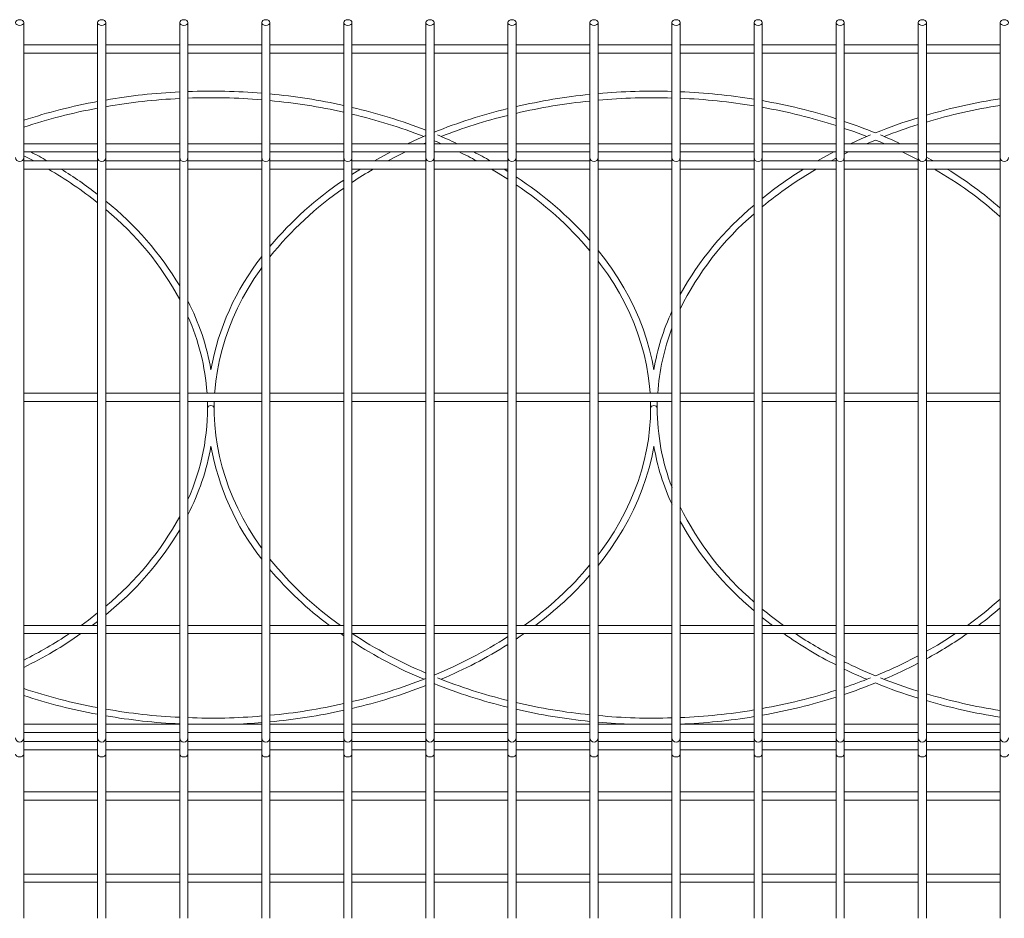
# Model space of a CAD drawing. Units: millimetres. Extents: x -76 to 2312, y -1 to 729.
# Drawn here: x 152 to 182, y 522 to 549 of the extents above; entities that cross this region are included whole.
import ezdxf

# ---------------------------------------------------------------- set-up
doc = ezdxf.new("R2010")
doc.units = ezdxf.units.MM
doc.layers.add('AM_00', color=7, linetype='Continuous', lineweight=15)

msp = doc.modelspace()

# ---------------------------------------------------------------- linework, layer by layer
at = {"layer": 'AM_00'}
for p, q in [((151.7291, 547.2833), (151.7291, 548.8556)), ((153.9791, 548.8556), (153.9791, 547.2833)), ((154.2291, 547.2833), (154.2291, 548.8556)), ((156.4791, 548.8556), (156.4791, 547.2833)), ((156.7291, 547.2833), (156.7291, 548.8556)), ((158.9791, 548.8556), (158.9791, 547.2833)), ((159.2291, 547.2833), (159.2291, 548.8556)), ((161.4791, 548.8556), (161.4791, 547.2833)), ((161.7291, 547.2833), (161.7291, 548.8556)), ((163.9791, 548.8556), (163.9791, 547.2833)), ((164.2291, 547.2833), (164.2291, 548.8556)), ((166.4791, 548.8556), (166.4791, 547.2833)), ((166.7291, 547.2833), (166.7291, 548.8556)), ((168.9791, 548.8556), (168.9791, 547.2833)), ((169.2291, 547.2833), (169.2291, 548.8556)), ((171.4791, 548.8556), (171.4791, 547.2833)), ((171.7291, 547.2833), (171.7291, 548.8556)), ((173.9791, 548.8556), (173.9791, 547.2833)), ((174.2291, 547.2833), (174.2291, 548.8556)), ((176.4791, 548.8556), (176.4791, 547.2833)), ((176.7291, 547.2833), (176.7291, 548.8556)), ((178.9791, 548.8556), (178.9791, 547.2833)), ((179.2291, 547.2833), (179.2291, 548.8556)), ((181.4791, 548.8556), (181.4791, 547.2833)), ((153.9791, 548.1781), (151.7291, 548.1781)), ((156.4791, 548.1781), (154.2291, 548.1781)), ((158.9791, 548.1781), (156.7291, 548.1781)), ((161.4791, 548.1781), (159.2291, 548.1781)), ((163.9791, 548.1781), (161.7291, 548.1781)), ((166.4791, 548.1781), (164.2291, 548.1781)), ((168.9791, 548.1781), (166.7291, 548.1781)), ((171.4791, 548.1781), (169.2291, 548.1781)), ((173.9791, 548.1781), (171.7291, 548.1781)), ((176.4791, 548.1781), (174.2291, 548.1781)), ((178.9791, 548.1781), (176.7291, 548.1781)), ((181.4791, 548.1781), (179.2291, 548.1781)), ((151.7291, 547.9281), (153.9791, 547.9281)), ((154.2291, 547.9281), (156.4791, 547.9281)), ((156.7291, 547.9281), (158.9791, 547.9281)), ((159.2291, 547.9281), (161.4791, 547.9281)), ((161.7291, 547.9281), (163.9791, 547.9281)), ((164.2291, 547.9281), (166.4791, 547.9281)), ((166.7291, 547.9281), (168.9791, 547.9281)), ((169.2291, 547.9281), (171.4791, 547.9281)), ((171.7291, 547.9281), (173.9791, 547.9281)), ((174.2291, 547.9281), (176.4791, 547.9281)), ((176.7291, 547.9281), (178.9791, 547.9281)), ((179.2291, 547.9281), (181.4791, 547.9281)), ((151.7291, 546.8405), (151.7291, 547.2833)), ((153.9791, 547.2833), (153.9791, 546.8405)), ((154.2291, 546.8405), (154.2291, 547.2833)), ((156.4791, 547.2833), (156.4791, 546.8405)), ((156.7291, 546.8405), (156.7291, 547.2833)), ((158.9791, 547.2833), (158.9791, 546.8405)), ((159.2291, 546.8405), (159.2291, 547.2833)), ((161.4791, 547.2833), (161.4791, 546.8405)), ((161.7291, 546.8405), (161.7291, 547.2833)), ((163.9791, 547.2833), (163.9791, 546.8405)), ((164.2291, 546.8405), (164.2291, 547.2833)), ((166.4791, 547.2833), (166.4791, 546.8405)), ((166.7291, 546.8405), (166.7291, 547.2833)), ((168.9791, 547.2833), (168.9791, 546.8405)), ((169.2291, 546.8405), (169.2291, 547.2833)), ((171.4791, 547.2833), (171.4791, 546.8405)), ((171.7291, 546.8405), (171.7291, 547.2833)), ((173.9791, 547.2833), (173.9791, 546.8405)), ((174.2291, 546.8405), (174.2291, 547.2833)), ((176.4791, 547.2833), (176.4791, 546.8405)), ((176.7291, 546.8405), (176.7291, 547.2833)), ((178.9791, 547.2833), (178.9791, 546.8405)), ((179.2291, 546.8405), (179.2291, 547.2833)), ((181.4791, 547.2833), (181.4791, 546.8405)), ((151.7291, 545.3315), (151.7291, 546.8405)), ((153.9791, 546.8405), (153.9791, 545.3315)), ((154.2291, 545.3315), (154.2291, 546.8405)), ((156.4791, 546.8405), (156.4791, 545.3315)), ((156.7291, 545.3315), (156.7291, 546.8405)), ((158.9791, 546.8405), (158.9791, 545.3315)), ((159.2291, 545.3315), (159.2291, 546.8405)), ((161.4791, 546.8405), (161.4791, 545.3315)), ((161.7291, 545.3315), (161.7291, 546.8405)), ((163.9791, 546.8405), (163.9791, 545.3315)), ((164.2291, 545.3315), (164.2291, 546.8405)), ((166.4791, 546.8405), (166.4791, 545.3315)), ((166.7291, 545.3315), (166.7291, 546.8405)), ((168.9791, 546.8405), (168.9791, 545.3315)), ((169.2291, 545.3315), (169.2291, 546.8405)), ((171.4791, 546.8405), (171.4791, 545.3315)), ((171.7291, 545.3315), (171.7291, 546.8405)), ((173.9791, 546.8405), (173.9791, 545.3315)), ((174.2291, 545.3315), (174.2291, 546.8405)), ((176.4791, 546.8405), (176.4791, 545.3315)), ((176.7291, 545.3315), (176.7291, 546.8405)), ((178.9791, 546.8405), (178.9791, 545.3315)), ((179.2291, 545.3315), (179.2291, 546.8405)), ((181.4791, 546.8405), (181.4791, 545.3315)), ((151.7291, 544.7496), (151.7291, 545.3315)), ((153.9791, 545.1658), (151.7291, 545.1658)), ((153.9791, 545.3315), (153.9791, 544.7496)), ((154.2291, 544.7496), (154.2291, 545.3315)), ((156.4791, 545.1658), (154.2291, 545.1658)), ((156.4791, 545.3315), (156.4791, 544.7496)), ((156.7291, 544.7496), (156.7291, 545.3315)), ((158.9791, 545.1658), (156.7291, 545.1658)), ((158.9791, 545.3315), (158.9791, 544.7496)), ((159.2291, 544.7496), (159.2291, 545.3315)), ((161.4791, 545.1658), (159.2291, 545.1658)), ((161.4791, 545.3315), (161.4791, 544.7496)), ((161.7291, 544.7496), (161.7291, 545.3315)), ((163.9791, 545.1658), (161.7291, 545.1658)), ((163.907, 545.1658), (163.9791, 545.1963)), ((163.9791, 545.3315), (163.9791, 544.7496)), ((164.2291, 544.7496), (164.2291, 545.3315)), ((166.4791, 545.1658), (164.2291, 545.1658)), ((166.4791, 545.3315), (166.4791, 544.7496)), ((166.7291, 544.7496), (166.7291, 545.3315)), ((168.9791, 545.1658), (166.7291, 545.1658)), ((168.9791, 545.3315), (168.9791, 544.7496)), ((169.2291, 544.7496), (169.2291, 545.3315)), ((171.4791, 545.1658), (169.2291, 545.1658)), ((171.4791, 545.3315), (171.4791, 544.7496)), ((171.7291, 544.7496), (171.7291, 545.3315)), ((173.9791, 545.1658), (171.7291, 545.1658)), ((173.9791, 545.3315), (173.9791, 544.7496)), ((174.2291, 544.7496), (174.2291, 545.3315)), ((176.4791, 545.1658), (174.2291, 545.1658)), ((176.4791, 545.3315), (176.4791, 544.7496)), ((176.7291, 544.7496), (176.7291, 545.3315)), ((178.9791, 545.1658), (176.7291, 545.1658)), ((177.407, 545.1658), (177.6775, 545.2803)), ((178.9791, 545.3315), (178.9791, 544.7496)), ((179.2291, 544.7496), (179.2291, 545.3315)), ((181.4791, 545.1658), (179.2291, 545.1658)), ((181.4791, 545.3315), (181.4791, 544.7496)), ((151.7291, 544.9158), (153.9791, 544.9158)), ((154.2291, 544.9158), (156.4791, 544.9158)), ((156.7291, 544.9158), (158.9791, 544.9158)), ((159.2291, 544.9158), (161.4791, 544.9158)), ((161.7291, 544.9158), (163.9791, 544.9158)), ((164.2291, 544.9158), (166.4791, 544.9158)), ((166.7291, 544.9158), (168.9791, 544.9158)), ((169.2291, 544.9158), (171.4791, 544.9158)), ((171.7291, 544.9158), (173.9791, 544.9158)), ((174.2291, 544.9158), (176.4791, 544.9158)), ((176.7291, 544.8506), (176.8616, 544.9158)), ((176.7291, 544.9158), (178.9791, 544.9158)), ((178.9791, 544.8975), (178.9429, 544.9158)), ((179.2291, 544.9158), (181.4791, 544.9158)), ((151.7291, 529.6056), (151.7291, 544.7496)), ((153.9791, 544.6425), (151.7291, 544.6425)), ((153.9791, 544.7496), (153.9791, 529.6056)), ((154.2291, 529.6056), (154.2291, 544.7496)), ((156.4791, 544.6425), (154.2291, 544.6425)), ((156.4791, 544.7496), (156.4791, 529.6056)), ((156.7291, 529.6056), (156.7291, 544.7496)), ((158.9791, 544.6425), (156.7291, 544.6425)), ((158.9791, 544.7496), (158.9791, 529.6056)), ((159.2291, 529.6056), (159.2291, 544.7496)), ((161.4791, 544.6425), (159.2291, 544.6425)), ((161.4791, 544.7496), (161.4791, 529.6056)), ((161.7291, 529.6056), (161.7291, 544.7496)), ((163.9791, 544.6425), (161.7291, 544.6425)), ((163.9791, 544.7496), (163.9791, 529.6056)), ((164.2291, 529.6056), (164.2291, 544.7496)), ((166.4791, 544.6425), (164.2291, 544.6425)), ((166.4791, 544.7496), (166.4791, 529.6056)), ((166.7291, 529.6056), (166.7291, 544.7496)), ((168.9791, 544.6425), (166.7291, 544.6425)), ((168.9791, 544.7496), (168.9791, 529.6056)), ((169.2291, 529.6056), (169.2291, 544.7496)), ((171.4791, 544.6425), (169.2291, 544.6425)), ((171.4791, 544.7496), (171.4791, 529.6056)), ((171.7291, 529.6056), (171.7291, 544.7496)), ((173.9791, 544.6425), (171.7291, 544.6425)), ((173.9791, 544.7496), (173.9791, 529.6056)), ((174.2291, 529.6056), (174.2291, 544.7496)), ((176.4791, 544.6425), (174.2291, 544.6425)), ((176.3249, 544.6425), (176.4791, 544.7241)), ((176.4791, 544.7496), (176.4791, 529.6056)), ((176.7291, 529.6056), (176.7291, 544.7496)), ((178.9791, 544.6425), (176.7291, 544.6425)), ((178.9791, 544.7496), (178.9791, 529.6056)), ((179.2291, 529.6056), (179.2291, 544.7496)), ((181.4791, 544.6425), (179.2291, 544.6425)), ((181.4791, 544.7496), (181.4791, 529.6056)), ((151.7291, 544.3925), (153.9791, 544.3925)), ((154.2291, 544.3925), (156.4791, 544.3925)), ((156.7291, 544.3925), (158.9791, 544.3925)), ((159.2291, 544.3925), (161.4791, 544.3925)), ((161.7291, 544.3925), (163.9791, 544.3925)), ((164.2291, 544.3925), (166.4791, 544.3925)), ((166.4791, 544.3222), (166.3664, 544.3925)), ((166.7291, 544.3925), (168.9791, 544.3925)), ((169.2291, 544.3925), (171.4791, 544.3925)), ((171.7291, 544.3925), (173.9791, 544.3925)), ((174.2291, 544.3925), (176.4791, 544.3925)), ((176.7291, 544.3925), (178.9791, 544.3925)), ((179.2291, 544.3925), (181.4791, 544.3925)), ((153.9791, 537.5715), (151.7291, 537.5715)), ((151.7291, 537.3215), (153.9791, 537.3215)), ((156.4791, 537.5715), (154.2291, 537.5715)), ((154.2291, 537.3215), (156.4791, 537.3215)), ((158.9791, 537.5715), (156.7291, 537.5715)), ((156.7291, 537.3215), (158.9791, 537.3215)), ((161.4791, 537.5715), (159.2291, 537.5715)), ((159.2291, 537.3215), (161.4791, 537.3215)), ((163.9791, 537.5715), (161.7291, 537.5715)), ((161.7291, 537.3215), (163.9791, 537.3215)), ((166.4791, 537.5715), (164.2291, 537.5715)), ((164.2291, 537.3215), (166.4791, 537.3215)), ((168.9791, 537.5715), (166.7291, 537.5715)), ((166.7291, 537.3215), (168.9791, 537.3215)), ((171.4791, 537.5715), (169.2291, 537.5715)), ((169.2291, 537.3215), (171.4791, 537.3215)), ((173.9791, 537.5715), (171.7291, 537.5715)), ((171.7291, 537.3215), (173.9791, 537.3215)), ((176.4791, 537.5715), (174.2291, 537.5715)), ((174.2291, 537.3215), (176.4791, 537.3215)), ((178.9791, 537.5715), (176.7291, 537.5715)), ((176.7291, 537.3215), (178.9791, 537.3215)), ((181.4791, 537.5715), (179.2291, 537.5715)), ((179.2291, 537.3215), (181.4791, 537.3215)), ((157.5261, 537.0369), (157.5265, 537.1272)), ((171.026, 537.0249), (171.0268, 537.19)), ((153.9791, 530.5004), (151.7291, 530.5004)), ((153.817, 530.5004), (153.9791, 530.6229)), ((156.4791, 530.5004), (154.2291, 530.5004)), ((158.9791, 530.5004), (156.7291, 530.5004)), ((161.4791, 530.5004), (159.2291, 530.5004)), ((163.9791, 530.5004), (161.7291, 530.5004)), ((166.4791, 530.5004), (164.2291, 530.5004)), ((168.9791, 530.5004), (166.7291, 530.5004)), ((171.4791, 530.5004), (169.2291, 530.5004)), ((173.9791, 530.5004), (171.7291, 530.5004)), ((176.4791, 530.5004), (174.2291, 530.5004)), ((178.9791, 530.5004), (176.7291, 530.5004)), ((181.4791, 530.5004), (179.2291, 530.5004)), ((151.7291, 530.2504), (153.9791, 530.2504)), ((154.2291, 530.2504), (156.4791, 530.2504)), ((156.7291, 530.2504), (158.9791, 530.2504)), ((159.2291, 530.2504), (161.4791, 530.2504)), ((161.7291, 530.2504), (163.9791, 530.2504)), ((164.2291, 530.2504), (166.4791, 530.2504)), ((166.7291, 530.2504), (168.9791, 530.2504)), ((169.2291, 530.2504), (171.4791, 530.2504)), ((171.7291, 530.2504), (173.9791, 530.2504)), ((174.2291, 530.2504), (176.4791, 530.2504)), ((176.7291, 530.2504), (178.9791, 530.2504)), ((179.2291, 530.2504), (181.4791, 530.2504)), ((151.7291, 529.1629), (151.7291, 529.6056)), ((153.9791, 529.6056), (153.9791, 529.1629)), ((154.2291, 529.1629), (154.2291, 529.6056)), ((156.4791, 529.6056), (156.4791, 529.1629)), ((156.7291, 529.1629), (156.7291, 529.6056)), ((158.9791, 529.6056), (158.9791, 529.1629)), ((159.2291, 529.1629), (159.2291, 529.6056)), ((161.4791, 529.6056), (161.4791, 529.1629)), ((161.7291, 529.1629), (161.7291, 529.6056)), ((163.9791, 529.6056), (163.9791, 529.1629)), ((164.2291, 529.1629), (164.2291, 529.6056)), ((166.4791, 529.6056), (166.4791, 529.1629)), ((166.7291, 529.1629), (166.7291, 529.6056)), ((168.9791, 529.6056), (168.9791, 529.1629)), ((169.2291, 529.1629), (169.2291, 529.6056)), ((171.4791, 529.6056), (171.4791, 529.1629)), ((171.7291, 529.1629), (171.7291, 529.6056)), ((173.9791, 529.6056), (173.9791, 529.1629)), ((174.2291, 529.1629), (174.2291, 529.6056)), ((176.4791, 529.6056), (176.4791, 529.1629)), ((176.7291, 529.1629), (176.7291, 529.6056)), ((178.9791, 529.6056), (178.9791, 529.1629)), ((179.2291, 529.1629), (179.2291, 529.6056)), ((181.4791, 529.6056), (181.4791, 529.1629)), ((151.7291, 527.6538), (151.7291, 529.1629)), ((153.9791, 529.1629), (153.9791, 527.6538)), ((154.2291, 527.6538), (154.2291, 529.1629)), ((156.4791, 529.1629), (156.4791, 527.6538)), ((156.7291, 527.6538), (156.7291, 529.1629)), ((158.9791, 529.1629), (158.9791, 527.6538)), ((159.2291, 527.6538), (159.2291, 529.1629)), ((161.4791, 529.1629), (161.4791, 527.6538)), ((161.7291, 527.6538), (161.7291, 529.1629)), ((163.9791, 529.1629), (163.9791, 527.6538)), ((164.2291, 527.6538), (164.2291, 529.1629)), ((166.4791, 529.1629), (166.4791, 527.6538)), ((166.7291, 527.6538), (166.7291, 529.1629)), ((168.9791, 529.1629), (168.9791, 527.6538)), ((169.2291, 527.6538), (169.2291, 529.1629)), ((171.4791, 529.1629), (171.4791, 527.6538)), ((171.7291, 527.6538), (171.7291, 529.1629)), ((173.9791, 529.1629), (173.9791, 527.6538)), ((174.2291, 527.6538), (174.2291, 529.1629)), ((176.4791, 529.1629), (176.4791, 527.6538)), ((176.7291, 527.6538), (176.7291, 529.1629)), ((178.9791, 529.1629), (178.9791, 527.6538)), ((179.2291, 527.6538), (179.2291, 529.1629)), ((181.4791, 529.1629), (181.4791, 527.6538)), ((151.7291, 527.072), (151.7291, 527.6538)), ((153.9791, 527.4881), (151.7291, 527.4881)), ((153.9791, 527.6538), (153.9791, 527.072)), ((154.2291, 527.072), (154.2291, 527.6538)), ((156.4791, 527.4881), (154.2291, 527.4881)), ((156.4791, 527.6538), (156.4791, 527.072)), ((156.7291, 527.072), (156.7291, 527.6538)), ((156.7291, 527.4894), (156.78, 527.4881)), ((158.9791, 527.4881), (156.7291, 527.4881)), ((158.9791, 527.6538), (158.9791, 527.072)), ((159.2291, 527.072), (159.2291, 527.6538)), ((161.4791, 527.4881), (159.2291, 527.4881)), ((161.4791, 527.6538), (161.4791, 527.072)), ((161.7291, 527.072), (161.7291, 527.6538)), ((163.9791, 527.4881), (161.7291, 527.4881)), ((163.9791, 527.6538), (163.9791, 527.072)), ((164.2291, 527.072), (164.2291, 527.6538)), ((166.4791, 527.4881), (164.2291, 527.4881)), ((166.4791, 527.6538), (166.4791, 527.072)), ((166.7291, 527.072), (166.7291, 527.6538)), ((168.9791, 527.4881), (166.7291, 527.4881)), ((168.9791, 527.6538), (168.9791, 527.072)), ((169.2291, 527.072), (169.2291, 527.6538)), ((171.4791, 527.4881), (169.2291, 527.4881)), ((171.4791, 527.6538), (171.4791, 527.072)), ((171.7291, 527.072), (171.7291, 527.6538)), ((173.9791, 527.4881), (171.7291, 527.4881)), ((173.9791, 527.6538), (173.9791, 527.072)), ((174.2291, 527.072), (174.2291, 527.6538)), ((176.4791, 527.4881), (174.2291, 527.4881)), ((176.4791, 527.6538), (176.4791, 527.072)), ((176.7291, 527.072), (176.7291, 527.6538)), ((178.9791, 527.4881), (176.7291, 527.4881)), ((178.9791, 527.6538), (178.9791, 527.072)), ((179.2291, 527.072), (179.2291, 527.6538)), ((181.4791, 527.4881), (179.2291, 527.4881)), ((181.4791, 527.6538), (181.4791, 527.072)), ((151.7291, 527.2381), (153.9791, 527.2381)), ((154.2291, 527.2381), (156.4791, 527.2381)), ((156.7291, 527.2381), (158.9791, 527.2381)), ((159.2291, 527.2381), (161.4791, 527.2381)), ((161.7291, 527.2381), (163.9791, 527.2381)), ((164.2291, 527.2381), (166.4791, 527.2381)), ((166.7291, 527.2381), (168.9791, 527.2381)), ((169.2291, 527.2381), (171.4791, 527.2381)), ((171.7291, 527.2381), (173.9791, 527.2381)), ((174.2291, 527.2381), (176.4791, 527.2381)), ((176.7291, 527.2381), (178.9791, 527.2381)), ((179.2291, 527.2381), (181.4791, 527.2381)), ((151.7291, 526.5818), (151.7291, 527.072)), ((153.9791, 526.9649), (151.7291, 526.9649)), ((153.9791, 527.072), (153.9791, 526.5818)), ((154.2291, 526.5818), (154.2291, 527.072)), ((156.4791, 526.9649), (154.2291, 526.9649)), ((156.4791, 527.072), (156.4791, 526.5818)), ((156.7291, 526.5818), (156.7291, 527.072)), ((158.9791, 526.9649), (156.7291, 526.9649)), ((158.9791, 527.072), (158.9791, 526.5818)), ((159.2291, 526.5818), (159.2291, 527.072)), ((161.4791, 526.9649), (159.2291, 526.9649)), ((161.4791, 527.072), (161.4791, 526.5818)), ((161.7291, 526.5818), (161.7291, 527.072)), ((163.9791, 526.9649), (161.7291, 526.9649)), ((163.9791, 527.072), (163.9791, 526.5818)), ((164.2291, 526.5818), (164.2291, 527.072)), ((166.4791, 526.9649), (164.2291, 526.9649)), ((166.4791, 527.072), (166.4791, 526.5818)), ((166.7291, 526.5818), (166.7291, 527.072)), ((168.9791, 526.9649), (166.7291, 526.9649)), ((168.9791, 527.072), (168.9791, 526.5818)), ((169.2291, 526.5818), (169.2291, 527.072)), ((171.4791, 526.9649), (169.2291, 526.9649)), ((171.4791, 527.072), (171.4791, 526.5818)), ((171.7291, 526.5818), (171.7291, 527.072)), ((173.9791, 526.9649), (171.7291, 526.9649)), ((173.9791, 527.072), (173.9791, 526.5818)), ((174.2291, 526.5818), (174.2291, 527.072)), ((176.4791, 526.9649), (174.2291, 526.9649)), ((176.4791, 527.072), (176.4791, 526.5818)), ((176.7291, 526.5818), (176.7291, 527.072)), ((178.9791, 526.9649), (176.7291, 526.9649)), ((178.9791, 527.072), (178.9791, 526.5818)), ((179.2291, 526.5818), (179.2291, 527.072)), ((181.4791, 526.9649), (179.2291, 526.9649)), ((181.4791, 527.072), (181.4791, 526.5818)), ((151.7291, 526.7149), (153.9791, 526.7149)), ((151.7291, 524.4304), (151.7291, 526.5818)), ((153.9791, 526.5818), (153.9791, 524.4304)), ((154.2291, 526.7149), (156.4791, 526.7149)), ((154.2291, 524.4304), (154.2291, 526.5818)), ((156.4791, 526.5818), (156.4791, 524.4304)), ((156.7291, 526.7149), (158.9791, 526.7149)), ((156.7291, 524.4304), (156.7291, 526.5818)), ((158.9791, 526.5818), (158.9791, 524.4304)), ((159.2291, 526.7149), (161.4791, 526.7149)), ((159.2291, 524.4304), (159.2291, 526.5818)), ((161.4791, 526.5818), (161.4791, 524.4304)), ((161.7291, 526.7149), (163.9791, 526.7149)), ((161.7291, 524.4304), (161.7291, 526.5818)), ((163.9791, 526.5818), (163.9791, 524.4304)), ((164.2291, 526.7149), (166.4791, 526.7149)), ((164.2291, 524.4304), (164.2291, 526.5818)), ((166.4791, 526.5818), (166.4791, 524.4304)), ((166.7291, 526.7149), (168.9791, 526.7149)), ((166.7291, 524.4304), (166.7291, 526.5818)), ((168.9791, 526.5818), (168.9791, 524.4304)), ((169.2291, 526.7149), (171.4791, 526.7149)), ((169.2291, 524.4304), (169.2291, 526.5818)), ((171.4791, 526.5818), (171.4791, 524.4304)), ((171.7291, 526.7149), (173.9791, 526.7149)), ((171.7291, 524.4304), (171.7291, 526.5818)), ((173.9791, 526.5818), (173.9791, 524.4304)), ((174.2291, 526.7149), (176.4791, 526.7149)), ((174.2291, 524.4304), (174.2291, 526.5818)), ((176.4791, 526.5818), (176.4791, 524.4304)), ((176.7291, 526.7149), (178.9791, 526.7149)), ((176.7291, 524.4304), (176.7291, 526.5818)), ((178.9791, 526.5818), (178.9791, 524.4304)), ((179.2291, 526.7149), (181.4791, 526.7149)), ((179.2291, 524.4304), (179.2291, 526.5818)), ((181.4791, 526.5818), (181.4791, 524.4304)), ((153.9791, 525.4291), (151.7291, 525.4291)), ((156.4791, 525.4291), (154.2291, 525.4291)), ((158.9791, 525.4291), (156.7291, 525.4291)), ((161.4791, 525.4291), (159.2291, 525.4291)), ((163.9791, 525.4291), (161.7291, 525.4291)), ((166.4791, 525.4291), (164.2291, 525.4291)), ((168.9791, 525.4291), (166.7291, 525.4291)), ((171.4791, 525.4291), (169.2291, 525.4291)), ((173.9791, 525.4291), (171.7291, 525.4291)), ((176.4791, 525.4291), (174.2291, 525.4291)), ((178.9791, 525.4291), (176.7291, 525.4291)), ((181.4791, 525.4291), (179.2291, 525.4291)), ((151.7291, 525.1791), (153.9791, 525.1791)), ((154.2291, 525.1791), (156.4791, 525.1791)), ((156.7291, 525.1791), (158.9791, 525.1791)), ((159.2291, 525.1791), (161.4791, 525.1791)), ((161.7291, 525.1791), (163.9791, 525.1791)), ((164.2291, 525.1791), (166.4791, 525.1791)), ((166.7291, 525.1791), (168.9791, 525.1791)), ((169.2291, 525.1791), (171.4791, 525.1791)), ((171.7291, 525.1791), (173.9791, 525.1791)), ((174.2291, 525.1791), (176.4791, 525.1791)), ((176.7291, 525.1791), (178.9791, 525.1791)), ((179.2291, 525.1791), (181.4791, 525.1791)), ((151.7291, 524.0276), (151.7291, 524.4304)), ((153.9791, 524.4304), (153.9791, 524.0276)), ((154.2291, 524.0276), (154.2291, 524.4304)), ((156.4791, 524.4304), (156.4791, 524.0276)), ((156.7291, 524.0276), (156.7291, 524.4304)), ((158.9791, 524.4304), (158.9791, 524.0276)), ((159.2291, 524.0276), (159.2291, 524.4304)), ((161.4791, 524.4304), (161.4791, 524.0276)), ((161.7291, 524.0276), (161.7291, 524.4304)), ((163.9791, 524.4304), (163.9791, 524.0276)), ((164.2291, 524.0276), (164.2291, 524.4304)), ((166.4791, 524.4304), (166.4791, 524.0276)), ((166.7291, 524.0276), (166.7291, 524.4304)), ((168.9791, 524.4304), (168.9791, 524.0276)), ((169.2291, 524.0276), (169.2291, 524.4304)), ((171.4791, 524.4304), (171.4791, 524.0276)), ((171.7291, 524.0276), (171.7291, 524.4304)), ((173.9791, 524.4304), (173.9791, 524.0276)), ((174.2291, 524.0276), (174.2291, 524.4304)), ((176.4791, 524.4304), (176.4791, 524.0276)), ((176.7291, 524.0276), (176.7291, 524.4304)), ((178.9791, 524.4304), (178.9791, 524.0276)), ((179.2291, 524.0276), (179.2291, 524.4304)), ((181.4791, 524.4304), (181.4791, 524.0276)), ((151.7291, 523.2069), (151.7291, 524.0276)), ((153.9791, 524.0276), (153.9791, 523.2069)), ((154.2291, 523.2069), (154.2291, 524.0276)), ((156.4791, 524.0276), (156.4791, 523.2069)), ((156.7291, 523.2069), (156.7291, 524.0276)), ((158.9791, 524.0276), (158.9791, 523.2069)), ((159.2291, 523.2069), (159.2291, 524.0276)), ((161.4791, 524.0276), (161.4791, 523.2069)), ((161.7291, 523.2069), (161.7291, 524.0276)), ((163.9791, 524.0276), (163.9791, 523.2069)), ((164.2291, 523.2069), (164.2291, 524.0276)), ((166.4791, 524.0276), (166.4791, 523.2069)), ((166.7291, 523.2069), (166.7291, 524.0276)), ((168.9791, 524.0276), (168.9791, 523.2069)), ((169.2291, 523.2069), (169.2291, 524.0276)), ((171.4791, 524.0276), (171.4791, 523.2069)), ((171.7291, 523.2069), (171.7291, 524.0276)), ((173.9791, 524.0276), (173.9791, 523.2069)), ((174.2291, 523.2069), (174.2291, 524.0276)), ((176.4791, 524.0276), (176.4791, 523.2069)), ((176.7291, 523.2069), (176.7291, 524.0276)), ((178.9791, 524.0276), (178.9791, 523.2069)), ((179.2291, 523.2069), (179.2291, 524.0276)), ((181.4791, 524.0276), (181.4791, 523.2069)), ((151.7291, 522.4012), (151.7291, 523.2069)), ((153.9791, 523.2069), (153.9791, 522.4012)), ((154.2291, 522.4012), (154.2291, 523.2069)), ((156.4791, 523.2069), (156.4791, 522.4012)), ((156.7291, 522.4012), (156.7291, 523.2069)), ((158.9791, 523.2069), (158.9791, 522.4012)), ((159.2291, 522.4012), (159.2291, 523.2069)), ((161.4791, 523.2069), (161.4791, 522.4012)), ((161.7291, 522.4012), (161.7291, 523.2069)), ((163.9791, 523.2069), (163.9791, 522.4012)), ((164.2291, 522.4012), (164.2291, 523.2069)), ((166.4791, 523.2069), (166.4791, 522.4012)), ((166.7291, 522.4012), (166.7291, 523.2069)), ((168.9791, 523.2069), (168.9791, 522.4012)), ((169.2291, 522.4012), (169.2291, 523.2069)), ((171.4791, 523.2069), (171.4791, 522.4012)), ((171.7291, 522.4012), (171.7291, 523.2069)), ((173.9791, 523.2069), (173.9791, 522.4012)), ((174.2291, 522.4012), (174.2291, 523.2069)), ((176.4791, 523.2069), (176.4791, 522.4012)), ((176.7291, 522.4012), (176.7291, 523.2069)), ((178.9791, 523.2069), (178.9791, 522.4012)), ((179.2291, 522.4012), (179.2291, 523.2069)), ((181.4791, 523.2069), (181.4791, 522.4012)), ((153.9791, 522.9291), (151.7291, 522.9291)), ((156.4791, 522.9291), (154.2291, 522.9291)), ((158.9791, 522.9291), (156.7291, 522.9291)), ((161.4791, 522.9291), (159.2291, 522.9291)), ((163.9791, 522.9291), (161.7291, 522.9291)), ((166.4791, 522.9291), (164.2291, 522.9291)), ((168.9791, 522.9291), (166.7291, 522.9291)), ((171.4791, 522.9291), (169.2291, 522.9291)), ((173.9791, 522.9291), (171.7291, 522.9291)), ((176.4791, 522.9291), (174.2291, 522.9291)), ((178.9791, 522.9291), (176.7291, 522.9291)), ((181.4791, 522.9291), (179.2291, 522.9291)), ((151.7291, 522.6791), (153.9791, 522.6791)), ((154.2291, 522.6791), (156.4791, 522.6791)), ((156.7291, 522.6791), (158.9791, 522.6791)), ((159.2291, 522.6791), (161.4791, 522.6791)), ((161.7291, 522.6791), (163.9791, 522.6791)), ((164.2291, 522.6791), (166.4791, 522.6791)), ((166.7291, 522.6791), (168.9791, 522.6791)), ((169.2291, 522.6791), (171.4791, 522.6791)), ((171.7291, 522.6791), (173.9791, 522.6791)), ((174.2291, 522.6791), (176.4791, 522.6791)), ((176.7291, 522.6791), (178.9791, 522.6791)), ((179.2291, 522.6791), (181.4791, 522.6791)), ((151.7291, 521.5805), (151.7291, 522.4012)), ((153.9791, 522.4012), (153.9791, 521.5805)), ((154.2291, 521.5805), (154.2291, 522.4012)), ((156.4791, 522.4012), (156.4791, 521.5805)), ((156.7291, 521.5805), (156.7291, 522.4012)), ((158.9791, 522.4012), (158.9791, 521.5805)), ((159.2291, 521.5805), (159.2291, 522.4012)), ((161.4791, 522.4012), (161.4791, 521.5805)), ((161.7291, 521.5805), (161.7291, 522.4012)), ((163.9791, 522.4012), (163.9791, 521.5805)), ((164.2291, 521.5805), (164.2291, 522.4012)), ((166.4791, 522.4012), (166.4791, 521.5805)), ((166.7291, 521.5805), (166.7291, 522.4012)), ((168.9791, 522.4012), (168.9791, 521.5805)), ((169.2291, 521.5805), (169.2291, 522.4012)), ((171.4791, 522.4012), (171.4791, 521.5805)), ((171.7291, 521.5805), (171.7291, 522.4012)), ((173.9791, 522.4012), (173.9791, 521.5805)), ((174.2291, 521.5805), (174.2291, 522.4012)), ((176.4791, 522.4012), (176.4791, 521.5805)), ((176.7291, 521.5805), (176.7291, 522.4012)), ((178.9791, 522.4012), (178.9791, 521.5805)), ((179.2291, 521.5805), (179.2291, 522.4012)), ((181.4791, 522.4012), (181.4791, 521.5805))]:
    msp.add_line(p, q, dxfattribs=at)
at = {"layer": 'AM_00', "flags": 128}
for points in [[(151.6041, 548.944), (151.652, 548.9373), (151.6925, 548.9181), (151.7196, 548.8894), (151.7291, 548.8556), (151.7196, 548.8218), (151.6925, 548.7931), (151.652, 548.774), (151.6041, 548.7672), (151.5563, 548.774), (151.5158, 548.7931), (151.4887, 548.8218), (151.4791, 548.8556), (151.4887, 548.8894), (151.5158, 548.9181), (151.5563, 548.9373), (151.6041, 548.944)], [(154.1041, 548.944), (154.152, 548.9373), (154.1925, 548.9181), (154.2196, 548.8894), (154.2291, 548.8556), (154.2196, 548.8218), (154.1925, 548.7931), (154.152, 548.774), (154.1041, 548.7672), (154.0563, 548.774), (154.0158, 548.7931), (153.9887, 548.8218), (153.9791, 548.8556), (153.9887, 548.8894), (154.0158, 548.9181), (154.0563, 548.9373), (154.1041, 548.944)], [(156.6041, 548.944), (156.652, 548.9373), (156.6925, 548.9181), (156.7196, 548.8894), (156.7291, 548.8556), (156.7196, 548.8218), (156.6925, 548.7931), (156.652, 548.774), (156.6041, 548.7672), (156.5563, 548.774), (156.5158, 548.7931), (156.4887, 548.8218), (156.4791, 548.8556), (156.4887, 548.8894), (156.5158, 548.9181), (156.5563, 548.9373), (156.6041, 548.944)], [(159.1041, 548.944), (159.152, 548.9373), (159.1925, 548.9181), (159.2196, 548.8894), (159.2291, 548.8556), (159.2196, 548.8218), (159.1925, 548.7931), (159.152, 548.774), (159.1041, 548.7672), (159.0563, 548.774), (159.0158, 548.7931), (158.9887, 548.8218), (158.9791, 548.8556), (158.9887, 548.8894), (159.0158, 548.9181), (159.0563, 548.9373), (159.1041, 548.944)], [(161.6041, 548.944), (161.652, 548.9373), (161.6925, 548.9181), (161.7196, 548.8894), (161.7291, 548.8556), (161.7196, 548.8218), (161.6925, 548.7931), (161.652, 548.774), (161.6041, 548.7672), (161.5563, 548.774), (161.5158, 548.7931), (161.4887, 548.8218), (161.4791, 548.8556), (161.4887, 548.8894), (161.5158, 548.9181), (161.5563, 548.9373), (161.6041, 548.944)], [(164.1041, 548.944), (164.152, 548.9373), (164.1925, 548.9181), (164.2196, 548.8894), (164.2291, 548.8556), (164.2196, 548.8218), (164.1925, 548.7931), (164.152, 548.774), (164.1041, 548.7672), (164.0563, 548.774), (164.0158, 548.7931), (163.9887, 548.8218), (163.9791, 548.8556), (163.9887, 548.8894), (164.0158, 548.9181), (164.0563, 548.9373), (164.1041, 548.944)], [(166.6041, 548.944), (166.652, 548.9373), (166.6925, 548.9181), (166.7196, 548.8894), (166.7291, 548.8556), (166.7196, 548.8218), (166.6925, 548.7931), (166.652, 548.774), (166.6041, 548.7672), (166.5563, 548.774), (166.5158, 548.7931), (166.4887, 548.8218), (166.4791, 548.8556), (166.4887, 548.8894), (166.5158, 548.9181), (166.5563, 548.9373), (166.6041, 548.944)], [(169.1041, 548.944), (169.152, 548.9373), (169.1925, 548.9181), (169.2196, 548.8894), (169.2291, 548.8556), (169.2196, 548.8218), (169.1925, 548.7931), (169.152, 548.774), (169.1041, 548.7672), (169.0563, 548.774), (169.0158, 548.7931), (168.9887, 548.8218), (168.9791, 548.8556), (168.9887, 548.8894), (169.0158, 548.9181), (169.0563, 548.9373), (169.1041, 548.944)], [(171.6041, 548.944), (171.652, 548.9373), (171.6925, 548.9181), (171.7196, 548.8894), (171.7291, 548.8556), (171.7196, 548.8218), (171.6925, 548.7931), (171.652, 548.774), (171.6041, 548.7672), (171.5563, 548.774), (171.5158, 548.7931), (171.4887, 548.8218), (171.4791, 548.8556), (171.4887, 548.8894), (171.5158, 548.9181), (171.5563, 548.9373), (171.6041, 548.944)], [(174.1041, 548.944), (174.152, 548.9373), (174.1925, 548.9181), (174.2196, 548.8894), (174.2291, 548.8556), (174.2196, 548.8218), (174.1925, 548.7931), (174.152, 548.774), (174.1041, 548.7672), (174.0563, 548.774), (174.0158, 548.7931), (173.9887, 548.8218), (173.9791, 548.8556), (173.9887, 548.8894), (174.0158, 548.9181), (174.0563, 548.9373), (174.1041, 548.944)], [(176.6041, 548.944), (176.652, 548.9373), (176.6925, 548.9181), (176.7196, 548.8894), (176.7291, 548.8556), (176.7196, 548.8218), (176.6925, 548.7931), (176.652, 548.774), (176.6041, 548.7672), (176.5563, 548.774), (176.5158, 548.7931), (176.4887, 548.8218), (176.4791, 548.8556), (176.4887, 548.8894), (176.5158, 548.9181), (176.5563, 548.9373), (176.6041, 548.944)], [(179.1041, 548.944), (179.152, 548.9373), (179.1925, 548.9181), (179.2196, 548.8894), (179.2291, 548.8556), (179.2196, 548.8218), (179.1925, 548.7931), (179.152, 548.774), (179.1041, 548.7672), (179.0563, 548.774), (179.0158, 548.7931), (178.9887, 548.8218), (178.9791, 548.8556), (178.9887, 548.8894), (179.0158, 548.9181), (179.0563, 548.9373), (179.1041, 548.944)], [(181.6041, 548.944), (181.652, 548.9373), (181.6925, 548.9181), (181.7196, 548.8894), (181.7291, 548.8556), (181.7196, 548.8218), (181.6925, 548.7931), (181.652, 548.774), (181.6041, 548.7672), (181.5563, 548.774), (181.5158, 548.7931), (181.4887, 548.8218), (181.4791, 548.8556), (181.4887, 548.8894), (181.5158, 548.9181), (181.5563, 548.9373), (181.6041, 548.944)], [(163.9791, 545.4135), (163.7401, 545.312), (163.4211, 545.1658)], [(163.9791, 545.4135), (163.7401, 545.312), (163.4211, 545.1658)], [(176.7291, 545.6354), (177.0211, 545.5347), (177.4156, 545.3865)], [(177.5276, 545.4341), (177.2401, 545.312), (176.9211, 545.1658)], [(177.5276, 545.4341), (177.2401, 545.312), (176.9211, 545.1658)], [(164.2291, 545.2592), (164.3251, 545.2202), (164.4487, 545.1658)], [(177.6775, 545.2803), (177.8251, 545.2202), (177.9487, 545.1658)], [(162.9135, 544.9158), (162.5985, 544.7488), (162.4118, 544.6425)], [(162.9135, 544.9158), (162.5985, 544.7488), (162.4118, 544.6425)], [(162.8249, 544.6425), (163.0746, 544.7746), (163.3616, 544.9158)], [(176.4135, 544.9158), (176.0985, 544.7488), (175.9118, 544.6425)], [(176.4135, 544.9158), (176.0985, 544.7488), (175.9118, 544.6425)], [(151.7291, 544.7999), (151.969, 544.6775), (152.0328, 544.6425)], [(179.4462, 544.6425), (179.3787, 544.6818), (179.2291, 544.763)], [(179.4462, 544.6425), (179.3787, 544.6818), (179.2291, 544.763)], [(161.9901, 544.3925), (161.8851, 544.3285), (161.7291, 544.2266)], [(161.9901, 544.3925), (161.8851, 544.3285), (161.7291, 544.2266)], [(165.9782, 544.3925), (166.1849, 544.271), (166.4791, 544.0855)], [(170.9285, 538.2845), (170.8754, 538.5661), (170.7983, 538.8904), (170.7056, 539.2126), (170.5975, 539.5325), (170.4742, 539.8495), (170.3356, 540.1634), (170.182, 540.4738), (170.0136, 540.7803), (169.8306, 541.0826), (169.6331, 541.3802), (169.4214, 541.6729), (169.2291, 541.9179)], [(170.9285, 538.2845), (170.8754, 538.5661), (170.7983, 538.8904), (170.7056, 539.2126), (170.5975, 539.5325), (170.4742, 539.8495), (170.3356, 540.1634), (170.182, 540.4738), (170.0136, 540.7803), (169.8306, 541.0826), (169.6331, 541.3802), (169.4214, 541.6729), (169.2291, 541.9179)], [(169.2291, 541.5928), (169.3051, 541.4945), (169.5108, 541.205), (169.7024, 540.9107), (169.8795, 540.6119), (170.0419, 540.3091), (170.1896, 540.0025), (170.3223, 539.6924), (170.4398, 539.3794), (170.542, 539.0636), (170.6288, 538.7455), (170.7001, 538.4255), (170.7557, 538.104), (170.7957, 537.7812), (170.8114, 537.5715)], [(157.5445, 537.5715), (157.5468, 537.6173), (157.5788, 537.9406), (157.6265, 538.263), (157.6899, 538.584), (157.769, 538.9032), (157.8635, 539.2204), (157.9734, 539.5351), (158.0985, 539.8469), (158.2388, 540.1555), (158.3939, 540.4605), (158.5638, 540.7615), (158.7483, 541.0583), (158.9471, 541.3504), (158.9791, 541.3937)], [(157.5284, 537.1242), (157.5306, 537.2934), (157.532, 537.3215)], [(170.8235, 537.3215), (170.8284, 537.1336), (170.821, 536.8096), (170.7979, 536.4859), (170.759, 536.163), (170.7044, 535.8411), (170.6341, 535.5209), (170.5483, 535.2025), (170.447, 534.8863), (170.3304, 534.5729), (170.1987, 534.2624), (170.0519, 533.9554), (169.8902, 533.6521), (169.7139, 533.3528), (169.5232, 533.058), (169.3182, 532.7681), (169.2291, 532.6522)], [(171.0284, 537.1242), (171.0306, 537.2934), (171.032, 537.3215)], [(157.5284, 537.1242), (157.5208, 537.1513), (157.4991, 537.1742), (157.4666, 537.1895), (157.4284, 537.1949), (157.3901, 537.1895), (157.3577, 537.1742), (157.336, 537.1513), (157.3284, 537.1242), (157.3284, 537.1242)], [(157.5284, 537.1207), (157.5208, 537.1477), (157.4991, 537.1707), (157.4666, 537.186), (157.4284, 537.1914), (157.3901, 537.186), (157.3577, 537.1707), (157.336, 537.1477), (157.3284, 537.1207), (157.3284, 537.1206)], [(158.9791, 532.8506), (158.9598, 532.8765), (158.7603, 533.1682), (158.575, 533.4645), (158.4043, 533.7651), (158.2483, 534.0696), (158.1072, 534.3778), (157.9811, 534.6892), (157.8703, 535.0035), (157.7748, 535.3203), (157.6948, 535.6392), (157.6304, 535.96), (157.5816, 536.2821), (157.5485, 536.6053), (157.5312, 536.9291), (157.5284, 537.1207)], [(171.0284, 537.1242), (171.0208, 537.1513), (170.9991, 537.1742), (170.9666, 537.1895), (170.9284, 537.1949), (170.8901, 537.1895), (170.8577, 537.1742), (170.836, 537.1513), (170.8284, 537.1242), (170.8284, 537.1242)], [(171.0284, 537.1207), (171.0208, 537.1477), (170.9991, 537.1707), (170.9666, 537.186), (170.9284, 537.1914), (170.8901, 537.186), (170.8577, 537.1707), (170.836, 537.1477), (170.8284, 537.1207), (170.8284, 537.1206)], [(169.2291, 532.3282), (169.3783, 532.5151), (169.5928, 532.807), (169.7932, 533.1039), (169.9792, 533.4055), (170.1506, 533.7114), (170.3071, 534.0213), (170.4487, 534.3347), (170.5751, 534.6514), (170.6862, 534.971), (170.7818, 535.293), (170.8619, 535.6171), (170.9264, 535.9429), (170.9283, 535.9555)], [(169.2291, 532.3282), (169.3783, 532.5151), (169.5928, 532.807), (169.7932, 533.1039), (169.9792, 533.4055), (170.1506, 533.7114), (170.3071, 534.0213), (170.4487, 534.3347), (170.5751, 534.6514), (170.6862, 534.971), (170.7818, 535.293), (170.8619, 535.6171), (170.9264, 535.9429), (170.9283, 535.9555)], [(153.9791, 530.8778), (153.6987, 530.6597), (153.4792, 530.5004)], [(174.2291, 530.7416), (174.3324, 530.6576), (174.5396, 530.5004)], [(174.2291, 530.7416), (174.3324, 530.6576), (174.5396, 530.5004)], [(161.3844, 530.2504), (161.4771, 530.1847), (161.4791, 530.1833)], [(161.3844, 530.2504), (161.4771, 530.1847), (161.4791, 530.1833)], [(166.7291, 530.0849), (166.8564, 530.1688), (166.972, 530.2504)], [(166.7291, 530.0849), (166.8564, 530.1688), (166.972, 530.2504)], [(151.7291, 526.5818), (151.7196, 526.5479), (151.6925, 526.5193), (151.652, 526.5001), (151.6041, 526.4934), (151.5563, 526.5001), (151.5158, 526.5193), (151.4887, 526.5479), (151.4791, 526.5818), (151.4791, 526.5818)], [(154.2291, 526.5818), (154.2196, 526.5479), (154.1925, 526.5193), (154.152, 526.5001), (154.1041, 526.4934), (154.0563, 526.5001), (154.0158, 526.5193), (153.9887, 526.5479), (153.9791, 526.5818), (153.9791, 526.5818)], [(156.7291, 526.5818), (156.7196, 526.5479), (156.6925, 526.5193), (156.652, 526.5001), (156.6041, 526.4934), (156.5563, 526.5001), (156.5158, 526.5193), (156.4887, 526.5479), (156.4791, 526.5818)], [(159.2291, 526.5818), (159.2196, 526.5479), (159.1925, 526.5193), (159.152, 526.5001), (159.1041, 526.4934), (159.0563, 526.5001), (159.0158, 526.5193), (158.9887, 526.5479), (158.9791, 526.5818)], [(161.7291, 526.5818), (161.7196, 526.5479), (161.6925, 526.5193), (161.652, 526.5001), (161.6041, 526.4934), (161.5563, 526.5001), (161.5158, 526.5193), (161.4887, 526.5479), (161.4791, 526.5818)], [(164.2291, 526.5818), (164.2196, 526.5479), (164.1925, 526.5193), (164.152, 526.5001), (164.1041, 526.4934), (164.0563, 526.5001), (164.0158, 526.5193), (163.9887, 526.5479), (163.9791, 526.5818)], [(166.7291, 526.5818), (166.7196, 526.5479), (166.6925, 526.5193), (166.652, 526.5001), (166.6041, 526.4934), (166.5563, 526.5001), (166.5158, 526.5193), (166.4887, 526.5479), (166.4791, 526.5818), (166.4791, 526.5818)], [(169.2291, 526.5818), (169.2196, 526.5479), (169.1925, 526.5193), (169.152, 526.5001), (169.1041, 526.4934), (169.0563, 526.5001), (169.0158, 526.5193), (168.9887, 526.5479), (168.9791, 526.5818)], [(171.7291, 526.5818), (171.7196, 526.5479), (171.6925, 526.5193), (171.652, 526.5001), (171.6041, 526.4934), (171.5563, 526.5001), (171.5158, 526.5193), (171.4887, 526.5479), (171.4791, 526.5818)], [(174.2291, 526.5818), (174.2196, 526.5479), (174.1925, 526.5193), (174.152, 526.5001), (174.1041, 526.4934), (174.0563, 526.5001), (174.0158, 526.5193), (173.9887, 526.5479), (173.9791, 526.5818)], [(176.7291, 526.5818), (176.7196, 526.5479), (176.6925, 526.5193), (176.652, 526.5001), (176.6041, 526.4934), (176.5563, 526.5001), (176.5158, 526.5193), (176.4887, 526.5479), (176.4791, 526.5818), (176.4791, 526.5818)], [(179.2291, 526.5818), (179.2196, 526.5479), (179.1925, 526.5193), (179.152, 526.5001), (179.1041, 526.4934), (179.0563, 526.5001), (179.0158, 526.5193), (178.9887, 526.5479), (178.9791, 526.5818), (178.9791, 526.5818)], [(181.7291, 526.5818), (181.7196, 526.5479), (181.6925, 526.5193), (181.652, 526.5001), (181.6041, 526.4934), (181.5563, 526.5001), (181.5158, 526.5193), (181.4887, 526.5479), (181.4791, 526.5818)]]:
    msp.add_lwpolyline(points, dxfattribs=at)
at = {"layer": 'AM_00'}
for centre, radius, start, end in [((157.2374, 529.4746), 17.2858, 92.51427, 100.0224), ((157.4605, 529.1984), 17.5716, 85.04209, 92.38554), ((157.7105, 529.6341), 17.1159, 77.28028, 84.90973), ((170.6546, 529.5214), 17.2285, 95.58068, 103.1702), ((170.8762, 529.3194), 17.4501, 88.01988, 95.41601), ((170.9668, 528.0703), 18.6965, 80.72819, 87.66312), ((156.893, 530.2937), 16.4193, 100.22203, 108.33043), ((157.2544, 529.3038), 17.2574, 92.57486, 100.09633), ((157.4625, 529.1999), 17.37, 84.99094, 92.41978), ((157.6981, 529.5481), 17.0027, 77.15117, 84.83364), ((170.6758, 529.3875), 17.1644, 95.67291, 103.29323), ((170.8784, 529.2661), 17.3034, 88.01048, 95.4695), ((171.0621, 529.0297), 17.5344, 80.42354, 87.81967), ((171.4486, 530.257), 16.4583, 72.20237, 80.2734), ((184.0056, 529.9608), 16.7692, 98.66515, 106.54894), ((183.9835, 530.0449), 16.482, 98.73955, 106.76551), ((156.8868, 530.2968), 16.2145, 100.3305, 108.54748), ((158.1305, 530.6676), 16.0147, 68.57986, 77.01429), ((158.1238, 530.6334), 15.8493, 68.56615, 76.85155), ((170.1853, 530.775), 15.8996, 103.47967, 112.00042), ((170.0244, 531.2982), 15.153, 103.53052, 111.61126), ((171.44, 530.208), 16.3079, 72.00099, 80.15227), ((172.5628, 533.1082), 13.4023, 67.56723, 71.88846), ((183.2528, 531.8918), 14.7028, 106.89793, 112.28568), ((182.8653, 533.0756), 13.2579, 107.04495, 111.79228), ((160.5456, 536.1193), 10.0548, 64.12102, 67.89215), ((174.0456, 536.1193), 10.0548, 64.12102, 67.89215), ((148.2055, 537.4329), 8.3644, 59.53633, 63.4597), ((161.2999, 536.9772), 8.7564, 61.09226, 65.04046), ((161.7055, 537.4329), 8.3644, 59.53633, 63.4597), ((174.9793, 537.3325), 8.3585, 61.4104, 65.12751), ((151.6041, 544.7496), 0.125, 180, 0), ((154.1041, 544.7496), 0.125, 180, 0), ((156.6041, 544.7496), 0.125, 180, 0), ((159.1041, 544.7496), 0.125, 180, 0), ((161.6041, 544.7496), 0.125, 180, 0), ((164.1041, 544.7496), 0.125, 180, 0), ((166.6041, 544.7496), 0.125, 180, 0), ((169.1041, 544.7496), 0.125, 180, 0), ((171.6041, 544.7496), 0.125, 180, 0), ((174.1041, 544.7496), 0.125, 180, 0), ((176.6041, 544.7496), 0.125, 180, 0), ((179.1041, 544.7496), 0.125, 180, 0), ((181.6041, 544.7496), 0.125, 180, 0), ((146.4974, 534.0229), 11.9708, 51.3175, 60.02529), ((146.9218, 534.632), 11.4283, 51.86403, 58.65698), ((167.3714, 535.6821), 10.041, 119.8322, 124.18925), ((181.7287, 534.2215), 11.7345, 119.91553, 129.72503), ((181.2124, 534.9423), 11.0477, 121.19574, 129.20512), ((173.6919, 534.307), 11.6275, 47.95411, 60.15626), ((174.0124, 534.7266), 11.3004, 48.64315, 58.79985), ((167.574, 535.001), 10.9188, 123.93131, 139.84175), ((160.6612, 534.8643), 11.1008, 41.4692, 56.86425), ((160.8284, 535.0595), 10.6446, 40.02939, 56.33475), ((167.4354, 535.1563), 10.5106, 124.51987, 141.33027), ((148.1438, 535.8485), 9.7142, 30.90099, 51.21231), ((148.3505, 536.0307), 9.2409, 28.40136, 50.49433), ((180.086, 535.9542), 9.5499, 129.75261, 151.05438), ((179.8879, 536.1231), 9.0915, 130.53563, 153.81882), ((165.093, 536.9057), 7.7876, 141.72833, 169.80189), ((150.2841, 537.0623), 7.2481, 9.70759, 27.22783), ((177.6728, 537.1787), 6.8344, 154.99259, 170.68869), ((150.4827, 537.1131), 6.8441, 3.84045, 24.12156), ((177.858, 537.111), 6.8291, 159.07972, 176.13416), ((150.5252, 537.1213), 6.8012, 335.80861, 1.68673), ((177.8724, 537.1376), 6.844, 180.14173, 200.91147), ((150.2554, 537.1953), 7.2793, 332.79037, 350.19307), ((165.1714, 537.376), 7.8724, 190.39595, 218.13239), ((177.919, 537.1465), 7.0914, 189.66881, 204.75349), ((179.8903, 538.1215), 9.0931, 206.16761, 229.45328), ((148.2788, 538.2736), 9.3321, 309.61416, 331.48791), ((148.0815, 538.4536), 9.7982, 308.86043, 328.98796), ((180.0604, 538.2633), 9.5131, 208.86381, 230.26389), ((167.4424, 539.0962), 10.5211, 218.67978, 234.7869), ((167.327, 538.9981), 10.5708, 219.99888, 233.5025), ((160.9454, 539.0706), 10.4812, 305.14718, 320.03968), ((161.264, 538.7426), 10.2261, 306.29314, 318.97826), ((174.5257, 538.9384), 10.3269, 305.20549, 312.32519), ((175.3401, 537.9463), 9.2433, 306.33641, 311.61828), ((180.1171, 537.9805), 9.1337, 229.86067, 234.98072), ((146.3514, 540.3129), 12.1258, 296.32721, 303.91734), ((146.3018, 540.405), 12.4309, 295.8872, 305.22606), ((169.2517, 541.5644), 13.5812, 236.41484, 247.15607), ((159.1119, 541.5379), 13.5551, 292.17971, 302.92237), ((181.8405, 540.0603), 12.0259, 234.66002, 243.52408), ((182.18, 540.6335), 12.4895, 236.23722, 242.84168), ((174.1538, 539.0569), 10.6358, 298.50203, 304.10549), ((173.8459, 539.5701), 11.4351, 298.08392, 305.41199), ((169.231, 541.522), 13.7341, 236.89184, 247.22822), ((159.113, 541.5535), 13.7679, 292.77571, 302.34547), ((172.5446, 541.6455), 13.6802, 292.0378, 298.05721), ((182.5338, 540.9539), 12.9352, 243.33671, 247.94993), ((173.1752, 540.3162), 12.4096, 292.59388, 297.88518), ((170.1374, 543.324), 15.5464, 248.06441, 256.39016), ((181.5337, 538.8208), 10.7802, 243.53274, 247.53868), ((172.9223, 540.1767), 12.1777, 288.21647, 292.21723), ((183.5579, 543.1613), 15.3658, 248.11271, 252.6636), ((158.1322, 543.5857), 15.8221, 283.14018, 291.68728), ((158.1219, 543.5675), 16.008, 283.02288, 291.46268), ((170.181, 543.439), 15.8689, 247.9718, 256.50997), ((172.5498, 541.2006), 13.4668, 288.07993, 292.38633), ((183.1457, 542.041), 14.3726, 247.6427, 253.14825), ((156.8865, 543.9507), 16.217, 251.45667, 259.67227), ((156.9066, 543.9989), 16.4695, 251.67731, 259.76115), ((171.4432, 544.0201), 16.2908, 279.8466, 288.00652), ((171.4177, 544.1238), 16.5979, 279.75198, 287.75475), ((183.9774, 544.176), 16.4573, 253.23066, 261.26865), ((157.6881, 544.7591), 17.066, 275.18072, 282.83468), ((170.6615, 544.7723), 17.078, 256.6877, 264.34661), ((184.0305, 544.4247), 16.9118, 253.50673, 261.32325), ((157.2623, 545.0102), 17.327, 259.91827, 267.40947), ((157.2292, 544.7085), 17.2235, 259.96866, 267.50392), ((157.4637, 545.0137), 17.3386, 267.57191, 275.01419), ((157.7273, 544.5007), 17.0044, 275.06693, 282.74652), ((170.6204, 544.5172), 17.0193, 256.78306, 264.46604), ((170.8791, 544.9866), 17.3112, 264.53063, 271.98627), ((171.0722, 545.1191), 17.4378, 272.15915, 279.59634), ((171.1001, 544.8705), 17.3876, 272.07316, 279.53083), ((157.6547, 542.6132), 15.1313, 271.64995, 275.02146), ((170.6672, 542.371), 14.8879, 264.45698, 268.50953), ((151.6041, 527.072), 0.125, 180, 0), ((154.1041, 527.072), 0.125, 180, 0), ((156.6041, 527.072), 0.125, 180, 0), ((159.1041, 527.072), 0.125, 180, 0), ((161.6041, 527.072), 0.125, 180, 0), ((164.1041, 527.072), 0.125, 180, 0), ((166.6041, 527.072), 0.125, 180, 0), ((169.1041, 527.072), 0.125, 180, 0), ((171.6041, 527.072), 0.125, 180, 0), ((174.1041, 527.072), 0.125, 180, 0), ((176.6041, 527.072), 0.125, 180, 0), ((179.1041, 527.072), 0.125, 180, 0), ((181.6041, 527.072), 0.125, 180, 0)]:
    msp.add_arc(centre, radius, start, end, dxfattribs=at)

doc.saveas('drawing.dxf')
